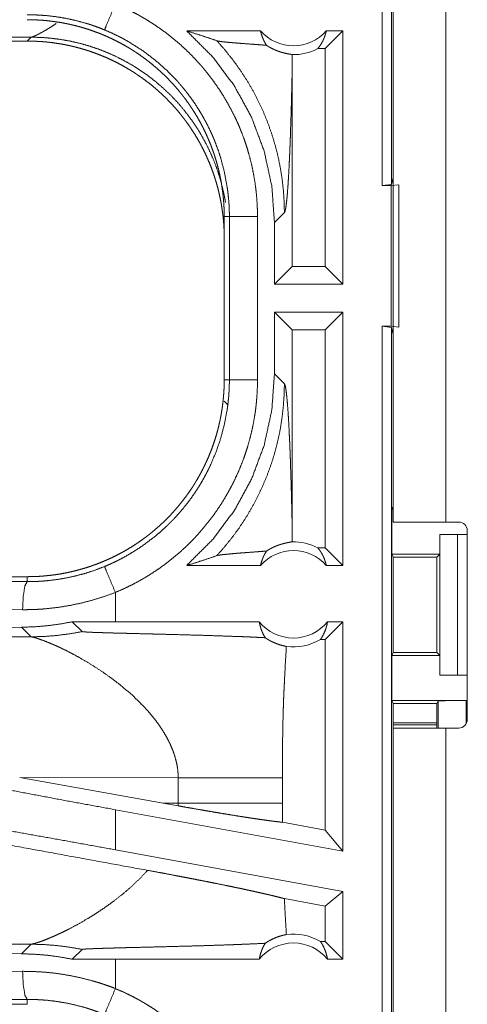
# Model space of a CAD drawing. Units: inches. Extents: x 111 to 168, y 46 to 169.
# Drawn here: x 148 to 149, y 86 to 88 of the extents above; entities that cross this region are included whole.
import ezdxf

# ---------------------------------------------------------------- set-up
doc = ezdxf.new("R2010")
doc.units = ezdxf.units.IN
doc.header["$MEASUREMENT"] = 0
doc.layers.add('cgm', color=7, linetype='Continuous', true_color=0xffffff)

msp = doc.modelspace()

# ---------------------------------------------------------------- linework, layer by layer
at = {"layer": 'cgm', "color": 7, "linetype": 'Continuous', "lineweight": 18}
for p, q in [((148.6962, 87.5505), (148.6962, 89.0505)), ((148.7129, 89.0484), (148.7129, 87.5526)), ((148.716, 86.9525), (148.716, 88.3365)), ((148.8095, 88.3365), (148.8095, 86.9525)), ((148.4805, 87.8255), (148.3494, 87.8255)), ((148.6268, 87.8255), (148.5954, 87.794)), ((148.6268, 87.8255), (148.5972, 87.8255)), ((148.6268, 87.8255), (148.6268, 87.3755)), ((142.2908, 87.8075), (148.0662, 87.8075)), ((148.0731, 87.8144), (147.5962, 87.8129)), ((148.0662, 87.8075), (148.0731, 87.8144)), ((148.5954, 87.794), (148.5822, 87.794)), ((148.5954, 87.4069), (148.5954, 87.794)), ((148.5367, 87.4069), (148.5367, 87.7566)), ((148.7129, 87.5526), (148.6962, 87.5505)), ((148.7129, 87.5526), (148.716, 87.5651)), ((148.6962, 87.5505), (148.7126, 87.5505)), ((148.7126, 87.5505), (148.726, 87.5522)), ((148.7126, 87.3005), (148.7126, 87.5505)), ((148.726, 87.5522), (148.726, 87.2987)), ((148.5052, 87.485), (148.5229, 87.5026)), ((148.416, 87.4957), (148.4251, 87.4957)), ((148.416, 87.4957), (148.416, 87.2052)), ((148.4251, 87.2052), (148.4251, 87.4957)), ((148.4751, 87.4957), (148.4751, 87.2052)), ((148.5052, 87.485), (148.5052, 87.3755)), ((148.5052, 87.3755), (148.5367, 87.4069)), ((148.5954, 87.4069), (148.5367, 87.4069)), ((148.6268, 87.3755), (148.5954, 87.4069)), ((148.6268, 87.3755), (148.5052, 87.3755)), ((148.5052, 87.3255), (148.5052, 87.216)), ((148.5052, 87.3255), (148.5367, 87.294)), ((148.6268, 87.3255), (148.5052, 87.3255)), ((148.6268, 87.3255), (148.5954, 87.294)), ((148.6268, 87.3255), (148.6268, 86.8755)), ((148.5367, 86.9444), (148.5367, 87.294)), ((148.5954, 87.294), (148.5367, 87.294)), ((148.5954, 86.9069), (148.5954, 87.294)), ((148.6962, 87.3005), (148.7126, 87.3005)), ((148.6962, 85.8005), (148.6962, 87.3005)), ((148.6962, 87.3005), (148.7129, 87.2984)), ((148.726, 87.2987), (148.7126, 87.3005)), ((148.7129, 87.2984), (148.7129, 85.8026)), ((148.716, 87.2858), (148.7129, 87.2984)), ((148.416, 87.2052), (148.4251, 87.2052)), ((148.5229, 87.1983), (148.5052, 87.216)), ((148.416, 87.1673), (148.4229, 87.1603)), ((148.7134, 86.9755), (148.716, 86.9807)), ((148.7134, 86.9755), (148.7134, 86.8955)), ((148.7134, 86.9755), (148.716, 86.9755)), ((148.8095, 86.9525), (148.8326, 86.9525)), ((148.7986, 86.9305), (148.7986, 86.8955)), ((148.7989, 86.9305), (148.7986, 86.9305)), ((148.7989, 86.6805), (148.7989, 86.9305)), ((148.7989, 86.9305), (148.83, 86.9305)), ((148.83, 86.9305), (148.83, 86.6805)), ((148.83, 86.9305), (148.8476, 86.9305)), ((148.8476, 86.6015), (148.8476, 86.9375)), ((148.5954, 86.9069), (148.5822, 86.9069)), ((148.6268, 86.8755), (148.5954, 86.9069)), ((148.7159, 86.8904), (148.7134, 86.8955)), ((148.7134, 86.8955), (148.7986, 86.8955)), ((148.7159, 86.7205), (148.7159, 86.8904)), ((148.7159, 86.8904), (148.7935, 86.8904)), ((148.7986, 86.8955), (148.7935, 86.8904)), ((148.7935, 86.8904), (148.7935, 86.7205)), ((148.4805, 86.8755), (148.3494, 86.8755)), ((148.6268, 86.8755), (148.5972, 86.8755)), ((148.0662, 86.8555), (142.5347, 86.8555)), ((148.0662, 86.8555), (148.0662, 86.8468)), ((147.9768, 86.8475), (148.0662, 86.8468)), ((148.2227, 86.7755), (148.2227, 86.8274)), ((148.058, 86.7968), (147.9638, 86.7975)), ((148.056, 86.7657), (147.9638, 86.765)), ((148.056, 86.7657), (148.0731, 86.7486)), ((148.2227, 86.7755), (148.1463, 86.7754)), ((148.1463, 86.7754), (148.1638, 86.7579)), ((148.4782, 86.7755), (148.2227, 86.7755)), ((148.6268, 86.7755), (148.5954, 86.744)), ((148.6268, 86.7755), (148.5995, 86.7755)), ((148.6268, 86.7755), (148.6268, 86.3674)), ((148.0731, 86.7486), (147.5962, 86.7501)), ((148.5954, 86.744), (148.587, 86.744)), ((148.5954, 86.405), (148.5954, 86.744)), ((148.7159, 86.7205), (148.7134, 86.7155)), ((148.7134, 86.7155), (148.7134, 86.6355)), ((148.7134, 86.7155), (148.7986, 86.7155)), ((148.7159, 86.7205), (148.7935, 86.7205)), ((148.7935, 86.7205), (148.7986, 86.7155)), ((148.7986, 86.7155), (148.7986, 86.6805)), ((148.7986, 86.6805), (148.7989, 86.6805)), ((148.83, 86.6805), (148.7989, 86.6805)), ((148.83, 86.6805), (148.8476, 86.6805)), ((148.7134, 86.6355), (148.716, 86.6302)), ((148.7134, 86.6355), (148.8457, 86.6355)), ((148.716, 86.5865), (148.716, 86.6302)), ((148.716, 86.6302), (148.7935, 86.6302)), ((148.7957, 86.6346), (148.7935, 86.6302)), ((148.7935, 86.6302), (148.7935, 86.5865)), ((148.7957, 86.5865), (148.7957, 86.6346)), ((148.8457, 86.6355), (148.8457, 86.5941)), ((148.7935, 86.5957), (148.716, 86.5957)), ((148.7935, 86.5922), (148.716, 86.5922)), ((148.716, 85.2025), (148.716, 86.5865)), ((148.8095, 86.5865), (148.8095, 85.2025)), ((148.8095, 86.5865), (148.8326, 86.5865)), ((148.0529, 86.4988), (148.3077, 86.4529)), ((148.0529, 86.4988), (148.3344, 86.4979)), ((148.3344, 86.4979), (148.3344, 86.453)), ((148.5193, 86.453), (148.5193, 86.4979)), ((148.3344, 86.453), (148.3077, 86.4529)), ((148.3343, 86.4482), (148.3077, 86.4529)), ((148.6268, 86.3674), (148.2227, 86.4413)), ((148.2227, 86.3701), (148.2227, 86.4413)), ((148.5954, 86.405), (148.5194, 86.419)), ((148.6268, 86.3674), (148.5954, 86.405)), ((148.6268, 86.2962), (148.2227, 86.3701)), ((148.6268, 86.2962), (148.5954, 86.27)), ((148.6268, 86.2962), (148.6268, 86.1755)), ((148.5954, 86.27), (148.5228, 86.2833)), ((148.5954, 86.2069), (148.5954, 86.27)), ((148.5954, 86.2069), (148.587, 86.2069)), ((148.6268, 86.1755), (148.5954, 86.2069)), ((147.5962, 86.2009), (148.0731, 86.2023)), ((148.0731, 86.2023), (148.056, 86.1852)), ((148.1463, 86.1756), (148.1638, 86.193)), ((147.9638, 86.1859), (148.056, 86.1852)), ((148.2227, 86.1755), (148.1463, 86.1756)), ((148.2227, 86.1235), (148.2227, 86.1755)), ((148.4782, 86.1755), (148.2227, 86.1755)), ((148.6268, 86.1755), (148.5995, 86.1755)), ((147.9638, 86.1534), (148.058, 86.1541)), ((148.0662, 86.1042), (147.9768, 86.1035)), ((148.0662, 86.0955), (148.0662, 86.1042)), ((148.0662, 86.0955), (142.2908, 86.0955))]:
    msp.add_line(p, q, dxfattribs=at)
for centre, radius, start, end in [((148.5389, 87.8768), 0.0777, 221.3424, 318.6576), ((148.5389, 87.8768), 0.0934, 268.4952, 297.645), ((148.8326, 86.9375), 0.015, 0, 90), ((148.5389, 86.8241), 0.0934, 62.355, 91.5048), ((148.5389, 86.8241), 0.0777, 41.3424, 138.6576), ((148.5389, 86.8241), 0.0777, 218.744, 321.256), ((148.5389, 86.8241), 0.0934, 262.3426, 301.0232), ((148.8326, 86.6015), 0.015, 270, 0), ((148.5389, 86.1268), 0.0934, 58.9768, 97.6574), ((148.5389, 86.1268), 0.0777, 38.744, 141.256)]:
    msp.add_arc(centre, radius, start, end, dxfattribs=at)
for points, knots in [([(148.2227, 87.8735), (148.2063, 87.834), (148.2035, 87.8273)], [0, 0, 0.854666, 1, 1]), ([(148.2227, 87.8735), (148.2366, 87.8674), (148.2503, 87.8608), (148.257, 87.8574), (148.2637, 87.8538), (148.267, 87.8519), (148.2703, 87.85), (148.2736, 87.8481), (148.2768, 87.8462), (148.2896, 87.8382), (148.3021, 87.8297), (148.3142, 87.8209), (148.3259, 87.8116), (148.3373, 87.8018), (148.3484, 87.7917), (148.3591, 87.7811), (148.3694, 87.77), (148.372, 87.7672), (148.3745, 87.7644), (148.377, 87.7615), (148.3794, 87.7586), (148.3842, 87.7528), (148.3889, 87.7469), (148.3979, 87.7348), (148.4065, 87.7225), (148.4146, 87.7099), (148.4222, 87.6969), (148.4293, 87.6837), (148.436, 87.6703), (148.4392, 87.6634), (148.4422, 87.6565), (148.4437, 87.653), (148.4451, 87.6495), (148.4465, 87.6459), (148.4479, 87.6424), (148.4531, 87.6282), (148.4577, 87.6139), (148.4617, 87.5995), (148.4653, 87.585), (148.4682, 87.5704), (148.4707, 87.5556), (148.4726, 87.5408), (148.474, 87.5259), (148.4748, 87.5108), (148.4751, 87.4957)], [0, 0, 0.031518, 0.063008, 0.078759, 0.094539, 0.102428, 0.110296, 0.118174, 0.126033, 0.157356, 0.188578, 0.219718, 0.250818, 0.281942, 0.313102, 0.344378, 0.375774, 0.383659, 0.391531, 0.399415, 0.407277, 0.422974, 0.438634, 0.469872, 0.501024, 0.532126, 0.56324, 0.594405, 0.625638, 0.64131, 0.65702, 0.664891, 0.672771, 0.680653, 0.68852, 0.719877, 0.75107, 0.782154, 0.813154, 0.844136, 0.875123, 0.906166, 0.937284, 0.968549, 1, 1]), ([(148.2035, 87.8273), (148.1953, 87.8306), (148.1869, 87.8337), (148.1827, 87.8352), (148.1785, 87.8366), (148.1742, 87.838), (148.17, 87.8393), (148.1529, 87.8439), (148.1357, 87.8477), (148.1185, 87.8506), (148.1011, 87.8527), (148.0924, 87.8533), (148.0837, 87.8538), (148.0793, 87.854), (148.075, 87.8541), (148.0728, 87.8541), (148.0706, 87.8542), (148.0695, 87.8542), (148.0679, 87.8542), (148.0673, 87.8542), (148.067, 87.8542), (148.0666, 87.8542), (148.0665, 87.8542), (148.0662, 87.8542)], [0, 0, 0.063308, 0.126603, 0.158308, 0.189909, 0.221555, 0.253166, 0.378896, 0.503648, 0.627857, 0.751836, 0.813785, 0.875726, 0.906806, 0.937784, 0.953316, 0.968847, 0.976612, 0.988352, 0.992235, 0.994176, 0.997042, 0.998059, 1, 1]), ([(148.0662, 87.8455), (148.0749, 87.8454), (148.0835, 87.845), (148.0921, 87.8445), (148.1007, 87.8438), (148.1092, 87.8428), (148.1178, 87.8416), (148.1263, 87.8403), (148.1348, 87.8387), (148.139, 87.8378), (148.1432, 87.8369), (148.1474, 87.8359), (148.1516, 87.8349), (148.16, 87.8327), (148.1682, 87.8303), (148.1764, 87.8277), (148.1844, 87.8249), (148.1925, 87.8219), (148.2004, 87.8187), (148.2082, 87.8154), (148.216, 87.8118), (148.2237, 87.808), (148.2313, 87.8041), (148.2388, 87.8), (148.2463, 87.7956), (148.2481, 87.7945), (148.25, 87.7934), (148.2518, 87.7922), (148.2536, 87.7911), (148.2573, 87.7887), (148.2608, 87.7863), (148.2679, 87.7815), (148.2749, 87.7764), (148.2817, 87.7713), (148.2884, 87.7659), (148.2949, 87.7604), (148.3013, 87.7547), (148.3076, 87.7489), (148.3137, 87.743), (148.3196, 87.7368), (148.3255, 87.7305), (148.3312, 87.7241), (148.3367, 87.7175), (148.3394, 87.7141), (148.3421, 87.7107), (148.3448, 87.7073), (148.3473, 87.7039), (148.3524, 87.6969), (148.3572, 87.6898), (148.3619, 87.6826), (148.3664, 87.6754), (148.3707, 87.668), (148.3748, 87.6605), (148.3787, 87.6529), (148.3825, 87.6452), (148.386, 87.6374), (148.3894, 87.6295), (148.3926, 87.6216), (148.3956, 87.6135), (148.3963, 87.6114), (148.3977, 87.6073), (148.3984, 87.6053), (148.3997, 87.6012), (148.401, 87.5971), (148.4034, 87.5888), (148.4056, 87.5805), (148.4075, 87.5722), (148.4093, 87.5638), (148.4109, 87.5554), (148.4122, 87.547), (148.4134, 87.5385), (148.4143, 87.53), (148.4151, 87.5215), (148.4156, 87.5129), (148.4159, 87.5043), (148.416, 87.4957)], [0, 0, 0.015736, 0.031458, 0.047152, 0.062804, 0.078469, 0.094158, 0.109833, 0.12555, 0.133413, 0.141297, 0.149157, 0.157011, 0.1727, 0.188325, 0.203917, 0.219483, 0.235034, 0.250559, 0.266111, 0.281672, 0.297236, 0.312832, 0.328471, 0.344162, 0.348096, 0.352036, 0.355974, 0.359919, 0.367781, 0.375622, 0.391292, 0.406914, 0.422495, 0.438054, 0.453602, 0.469139, 0.484683, 0.500242, 0.515802, 0.53143, 0.547077, 0.56277, 0.570647, 0.578517, 0.586376, 0.59422, 0.609872, 0.625483, 0.641065, 0.656606, 0.672153, 0.68769, 0.703239, 0.718797, 0.734385, 0.750002, 0.765677, 0.781381, 0.78532, 0.7932, 0.79713, 0.804977, 0.812817, 0.828454, 0.844048, 0.859625, 0.875176, 0.890719, 0.90626, 0.921807, 0.937375, 0.952967, 0.968589, 0.984264, 1, 1]), ([(148.0731, 87.8144), (148.0732, 87.8144), (148.0734, 87.8144), (148.0735, 87.8145), (148.0736, 87.8145), (148.0737, 87.8145), (148.0738, 87.8146), (148.074, 87.8146), (148.0742, 87.8147), (148.0745, 87.8147), (148.0746, 87.8148), (148.0749, 87.8149), (148.0752, 87.815), (148.0753, 87.815), (148.0755, 87.8151), (148.0756, 87.8151), (148.076, 87.8152), (148.0761, 87.8153), (148.0763, 87.8153), (148.0764, 87.8154), (148.0766, 87.8155), (148.0768, 87.8155), (148.077, 87.8156), (148.0771, 87.8157), (148.0773, 87.8157), (148.0777, 87.8159), (148.078, 87.816), (148.0782, 87.8161), (148.0786, 87.8163), (148.0788, 87.8163), (148.0792, 87.8165), (148.0794, 87.8166), (148.0796, 87.8167), (148.08, 87.8169), (148.0804, 87.817), (148.0806, 87.8171), (148.0808, 87.8172), (148.0811, 87.8173), (148.0823, 87.8179), (148.0837, 87.8186), (148.0851, 87.8192), (148.0866, 87.82), (148.0882, 87.8208), (148.0898, 87.8217), (148.0916, 87.8226), (148.0933, 87.8236), (148.0969, 87.8256), (148.1007, 87.8278), (148.1048, 87.8303), (148.1091, 87.833), (148.1177, 87.8386)], [0, 0, 0.002109, 0.004467, 0.006856, 0.009214, 0.011603, 0.014239, 0.016628, 0.021969, 0.027309, 0.030225, 0.03613, 0.042034, 0.045028, 0.048263, 0.051257, 0.057727, 0.061245, 0.064523, 0.068041, 0.071604, 0.074881, 0.078684, 0.082294, 0.085856, 0.09355, 0.101244, 0.10514, 0.113403, 0.117535, 0.125897, 0.130079, 0.134495, 0.143429, 0.152362, 0.157114, 0.161634, 0.166386, 0.193966, 0.223138, 0.254423, 0.287078, 0.322136, 0.358515, 0.397196, 0.437203, 0.518002, 0.603405, 0.698762, 0.798609, 1, 1]), ([(148.4251, 87.4957), (148.4251, 87.5023), (148.4249, 87.509), (148.4248, 87.5123), (148.4246, 87.5157), (148.4244, 87.519), (148.4242, 87.5223), (148.4229, 87.5355), (148.4212, 87.5485), (148.4164, 87.5744), (148.4097, 87.5998), (148.4057, 87.6124), (148.4011, 87.6248), (148.3999, 87.6279), (148.3987, 87.631), (148.3974, 87.6341), (148.3961, 87.6372), (148.3934, 87.6432), (148.3907, 87.6492), (148.3848, 87.6611), (148.3785, 87.6726), (148.3719, 87.6839), (148.3648, 87.695), (148.3573, 87.7058), (148.3493, 87.7164), (148.3452, 87.7215), (148.341, 87.7266), (148.3389, 87.7292), (148.3367, 87.7317), (148.3345, 87.7342), (148.3323, 87.7367), (148.3138, 87.7556), (148.2941, 87.773), (148.2732, 87.789), (148.251, 87.8034), (148.2482, 87.8051), (148.2453, 87.8068), (148.2424, 87.8084), (148.2395, 87.81), (148.2337, 87.8132), (148.2277, 87.8162), (148.2158, 87.822), (148.2035, 87.8273)], [0, 0, 0.015751, 0.031506, 0.039381, 0.047258, 0.055124, 0.062965, 0.094275, 0.125467, 0.187621, 0.249812, 0.281041, 0.312382, 0.32025, 0.328112, 0.335994, 0.343846, 0.359522, 0.375173, 0.406377, 0.437488, 0.468561, 0.499639, 0.530747, 0.561945, 0.577581, 0.593264, 0.601118, 0.608977, 0.616873, 0.624735, 0.687304, 0.749506, 0.811649, 0.874123, 0.881965, 0.889836, 0.897704, 0.905568, 0.921308, 0.937063, 0.968497, 1, 1]), ([(148.3494, 87.8255), (148.3949, 87.7801), (148.4335, 87.7287), (148.4644, 87.6722), (148.4869, 87.612), (148.5006, 87.5491), (148.5052, 87.485)], [0, 0, 0.166622, 0.333261, 0.499925, 0.666579, 0.833276, 1, 1]), ([(148.3494, 87.8255), (148.3674, 87.8199), (148.3852, 87.8141), (148.4028, 87.8081)], [0, 0, 0.335406, 0.668948, 1, 1]), ([(148.4805, 87.8255), (148.4819, 87.82), (148.4837, 87.8146), (148.4858, 87.8095), (148.4883, 87.8045), (148.4912, 87.7999)], [0, 0, 0.203191, 0.404801, 0.605027, 0.80353, 1, 1]), ([(148.5822, 87.794), (148.5852, 87.7979), (148.5879, 87.802), (148.5904, 87.8064), (148.5926, 87.8109), (148.5944, 87.8156), (148.596, 87.8205), (148.5972, 87.8255)], [0, 0, 0.139115, 0.279577, 0.421378, 0.564501, 0.708781, 0.853953, 1, 1]), ([(148.416, 87.4577), (148.4159, 87.4663), (148.4156, 87.4749), (148.4151, 87.4835), (148.4143, 87.492), (148.4134, 87.5005), (148.4122, 87.509), (148.4109, 87.5174), (148.4093, 87.5258), (148.4075, 87.5342), (148.4056, 87.5425), (148.4034, 87.5508), (148.401, 87.5591), (148.3997, 87.5632), (148.3984, 87.5673), (148.3977, 87.5693), (148.3963, 87.5734), (148.3956, 87.5755), (148.3926, 87.5836), (148.3894, 87.5915), (148.386, 87.5994), (148.3825, 87.6072), (148.3787, 87.6149), (148.3748, 87.6225), (148.3707, 87.63), (148.3664, 87.6374), (148.3619, 87.6446), (148.3572, 87.6518), (148.3524, 87.6589), (148.3473, 87.6659), (148.3448, 87.6693), (148.3421, 87.6727), (148.3394, 87.6761), (148.3367, 87.6795), (148.3312, 87.6861), (148.3255, 87.6925), (148.3196, 87.6988), (148.3137, 87.705), (148.3076, 87.7109), (148.3013, 87.7167), (148.2949, 87.7224), (148.2884, 87.7279), (148.2817, 87.7333), (148.2749, 87.7384), (148.2679, 87.7435), (148.2608, 87.7483), (148.2573, 87.7507), (148.2536, 87.7531), (148.2518, 87.7542), (148.25, 87.7554), (148.2481, 87.7565), (148.2463, 87.7576), (148.2388, 87.7619), (148.2313, 87.7661), (148.2237, 87.77), (148.216, 87.7738), (148.2082, 87.7774), (148.2004, 87.7807), (148.1925, 87.7839), (148.1844, 87.7869), (148.1764, 87.7897), (148.1682, 87.7923), (148.16, 87.7947), (148.1516, 87.7969), (148.1474, 87.7979), (148.1432, 87.7989), (148.139, 87.7998), (148.1348, 87.8007), (148.1263, 87.8023), (148.1178, 87.8036), (148.1092, 87.8048), (148.1007, 87.8058), (148.0921, 87.8065), (148.0835, 87.807), (148.0749, 87.8074), (148.0662, 87.8075)], [0, 0, 0.015736, 0.031411, 0.047033, 0.062625, 0.078193, 0.09374, 0.109281, 0.124824, 0.140375, 0.155952, 0.171546, 0.187183, 0.195023, 0.202881, 0.2068, 0.21468, 0.218619, 0.234334, 0.249998, 0.265615, 0.281203, 0.296761, 0.312309, 0.327847, 0.343393, 0.358935, 0.374516, 0.390137, 0.40578, 0.413624, 0.421483, 0.429353, 0.43723, 0.452923, 0.46857, 0.484198, 0.499758, 0.515317, 0.53086, 0.546397, 0.561946, 0.577505, 0.593086, 0.608714, 0.624378, 0.632219, 0.64008, 0.644032, 0.647964, 0.651904, 0.655838, 0.671529, 0.687168, 0.702764, 0.718328, 0.733889, 0.749441, 0.764966, 0.780517, 0.796086, 0.811675, 0.8273, 0.842989, 0.850846, 0.858704, 0.866587, 0.87445, 0.890167, 0.905842, 0.921532, 0.937196, 0.952848, 0.968542, 0.984264, 1, 1]), ([(148.4184, 87.5204), (148.4161, 87.5328), (148.4123, 87.5495), (148.4078, 87.5661), (148.4024, 87.5824), (148.3962, 87.5984), (148.3892, 87.614), (148.3815, 87.6294), (148.373, 87.6443), (148.3638, 87.6588), (148.3539, 87.6728), (148.3434, 87.6864), (148.3322, 87.6994), (148.3203, 87.7118), (148.3079, 87.7236), (148.2949, 87.7348), (148.2814, 87.7454), (148.2673, 87.7553), (148.2528, 87.7645), (148.2379, 87.7729), (148.2226, 87.7807), (148.2069, 87.7876), (148.1909, 87.7938), (148.1746, 87.7992), (148.1581, 87.8038), (148.1413, 87.8076), (148.1244, 87.8105), (148.1074, 87.8127), (148.0903, 87.8139), (148.0731, 87.8144)], [0, 0, 0.025586, 0.060393, 0.095175, 0.129988, 0.164776, 0.199586, 0.234384, 0.269194, 0.304005, 0.338803, 0.373603, 0.408421, 0.443232, 0.478023, 0.512824, 0.547653, 0.582448, 0.617241, 0.652056, 0.686859, 0.72167, 0.756458, 0.791253, 0.826056, 0.860863, 0.895651, 0.930425, 0.965216, 1, 1]), ([(148.4028, 87.8081), (148.4175, 87.7914), (148.4313, 87.7741), (148.4442, 87.7562), (148.4562, 87.7378), (148.4671, 87.7189), (148.4771, 87.6997), (148.4861, 87.6802), (148.4941, 87.6604), (148.501, 87.6405), (148.507, 87.6205), (148.512, 87.6005), (148.516, 87.5805), (148.519, 87.5607), (148.5212, 87.5411), (148.5224, 87.5217), (148.5229, 87.5026)], [0, 0, 0.066035, 0.13193, 0.197613, 0.262978, 0.327975, 0.392522, 0.456557, 0.520019, 0.582829, 0.644911, 0.706255, 0.766782, 0.826458, 0.885261, 0.943101, 1, 1]), ([(148.4912, 87.7999), (148.485, 87.8004), (148.4786, 87.8009), (148.4655, 87.8019), (148.4522, 87.8029), (148.4456, 87.8034), (148.4392, 87.8039), (148.433, 87.8044), (148.427, 87.8049), (148.4215, 87.8054), (148.4164, 87.8059), (148.4118, 87.8064), (148.408, 87.807), (148.4049, 87.8075), (148.4028, 87.8081)], [0, 0, 0.070047, 0.142134, 0.290404, 0.440428, 0.514563, 0.587235, 0.657574, 0.724698, 0.787737, 0.845521, 0.896905, 0.940723, 0.975578, 1, 1]), ([(148.4912, 87.7999), (148.4936, 87.7983), (148.4959, 87.7969), (148.4982, 87.7956), (148.5004, 87.7945), (148.5025, 87.7934), (148.5046, 87.7925), (148.5056, 87.792), (148.5066, 87.7916), (148.5075, 87.7912), (148.5085, 87.7908), (148.5122, 87.7894), (148.5156, 87.7882), (148.5188, 87.7873), (148.5217, 87.7865), (148.5244, 87.7858), (148.5269, 87.7853), (148.5291, 87.7848), (148.5311, 87.7844), (148.5328, 87.7841), (148.5343, 87.7839), (148.5355, 87.7836), (148.5364, 87.7834)], [0, 0, 0.059192, 0.115232, 0.168765, 0.219729, 0.268581, 0.315408, 0.338053, 0.360538, 0.382371, 0.403605, 0.484856, 0.559375, 0.62777, 0.690598, 0.747785, 0.80001, 0.846831, 0.888362, 0.924371, 0.955219, 0.980405, 1, 1]), ([(148.5364, 87.7834), (148.5366, 87.77), (148.5367, 87.7566)], [0, 0, 0.499781, 1, 1]), ([(148.5229, 87.5026), (148.524, 87.505), (148.5251, 87.5097), (148.5261, 87.5168), (148.5272, 87.5261), (148.5282, 87.5375), (148.5292, 87.5507), (148.5302, 87.5658), (148.5311, 87.5824), (148.5315, 87.5913), (148.532, 87.6006), (148.5324, 87.6102), (148.5328, 87.6201), (148.5332, 87.6303), (148.5336, 87.6407), (148.5339, 87.6515), (148.5346, 87.6736), (148.535, 87.685), (148.5353, 87.6966), (148.5356, 87.7083), (148.5361, 87.7322), (148.5367, 87.7566)], [0, 0, 0.010244, 0.029491, 0.057648, 0.094332, 0.139042, 0.191283, 0.250471, 0.31603, 0.35104, 0.387401, 0.425062, 0.463972, 0.504031, 0.545134, 0.587282, 0.674258, 0.718982, 0.764394, 0.810495, 0.90433, 1, 1]), ([(148.4751, 87.4957), (148.4506, 87.4957), (148.4251, 87.4957)], [0, 0, 0.490227, 1, 1]), ([(148.416, 87.2052), (148.4159, 87.1966), (148.4156, 87.188), (148.415, 87.1794), (148.4143, 87.1708), (148.4133, 87.1622), (148.4122, 87.1537), (148.4108, 87.1452), (148.4092, 87.1367), (148.4084, 87.1325), (148.4074, 87.1283), (148.4064, 87.124), (148.4054, 87.1198), (148.4032, 87.1115), (148.4008, 87.1033), (148.3982, 87.0951), (148.3954, 87.087), (148.3925, 87.079), (148.3893, 87.0711), (148.3859, 87.0633), (148.3823, 87.0555), (148.3786, 87.0478), (148.3746, 87.0402), (148.3705, 87.0327), (148.3661, 87.0252), (148.365, 87.0234), (148.3639, 87.0215), (148.3628, 87.0197), (148.3616, 87.0179), (148.3593, 87.0142), (148.3569, 87.0106), (148.352, 87.0035), (148.347, 86.9966), (148.3418, 86.9898), (148.3364, 86.9831), (148.3309, 86.9766), (148.3253, 86.9702), (148.3195, 86.9639), (148.3135, 86.9578), (148.3074, 86.9518), (148.3011, 86.946), (148.2946, 86.9403), (148.288, 86.9347), (148.2847, 86.932), (148.2813, 86.9293), (148.2778, 86.9267), (148.2744, 86.9241), (148.2674, 86.9191), (148.2604, 86.9142), (148.2532, 86.9096), (148.2459, 86.9051), (148.2385, 86.9008), (148.231, 86.8967), (148.2234, 86.8928), (148.2158, 86.889), (148.208, 86.8855), (148.2001, 86.8821), (148.1921, 86.8789), (148.184, 86.8759), (148.182, 86.8752), (148.1799, 86.8744), (148.1779, 86.8737), (148.1758, 86.8731), (148.1717, 86.8717), (148.1676, 86.8705), (148.1593, 86.8681), (148.1511, 86.8659), (148.1427, 86.8639), (148.1344, 86.8622), (148.126, 86.8606), (148.1175, 86.8592), (148.1091, 86.8581), (148.1006, 86.8572), (148.092, 86.8564), (148.0835, 86.8559), (148.0749, 86.8556), (148.0662, 86.8555)], [0, 0, 0.015736, 0.031447, 0.047129, 0.062804, 0.07847, 0.094146, 0.109835, 0.125538, 0.133401, 0.14129, 0.149159, 0.157016, 0.172691, 0.188312, 0.203908, 0.219474, 0.235025, 0.250561, 0.266102, 0.281648, 0.297227, 0.312829, 0.328474, 0.344159, 0.348093, 0.352029, 0.355968, 0.359896, 0.367775, 0.375619, 0.391286, 0.406891, 0.42248, 0.438048, 0.45358, 0.469125, 0.484677, 0.50022, 0.515805, 0.531417, 0.547072, 0.562772, 0.570641, 0.57852, 0.586379, 0.594225, 0.609865, 0.625463, 0.641055, 0.656609, 0.672155, 0.687683, 0.703237, 0.718795, 0.734383, 0.750005, 0.765671, 0.781372, 0.785318, 0.789256, 0.793187, 0.797133, 0.804975, 0.812816, 0.828453, 0.844039, 0.859624, 0.875173, 0.89072, 0.90625, 0.921793, 0.937363, 0.952966, 0.968589, 0.984264, 1, 1]), ([(148.2035, 86.8736), (148.2097, 86.8762), (148.2158, 86.8789), (148.2188, 86.8803), (148.2218, 86.8818), (148.2248, 86.8832), (148.2278, 86.8847), (148.2395, 86.8909), (148.2509, 86.8975), (148.2729, 86.9118), (148.2939, 86.9277), (148.3039, 86.9363), (148.3137, 86.9452), (148.3161, 86.9475), (148.3185, 86.9499), (148.3208, 86.9522), (148.3232, 86.9546), (148.3277, 86.9594), (148.3322, 86.9642), (148.3409, 86.9742), (148.3492, 86.9844), (148.3571, 86.9949), (148.3646, 87.0057), (148.3717, 87.0167), (148.3784, 87.0281), (148.3816, 87.0339), (148.3847, 87.0397), (148.3863, 87.0427), (148.3877, 87.0457), (148.3892, 87.0487), (148.3906, 87.0517), (148.4011, 87.076), (148.4096, 87.1008), (148.4163, 87.1263), (148.4212, 87.1522), (148.4217, 87.1555), (148.4221, 87.1588), (148.4225, 87.1621), (148.4229, 87.1654), (148.4236, 87.172), (148.4242, 87.1787), (148.4246, 87.1853), (148.4249, 87.1919), (148.425, 87.1953), (148.4251, 87.1986), (148.4251, 87.2019), (148.4251, 87.2036), (148.4251, 87.2052)], [0, 0, 0.015756, 0.03151, 0.039384, 0.047255, 0.055133, 0.062975, 0.094269, 0.125457, 0.187642, 0.249815, 0.281039, 0.312378, 0.320262, 0.328111, 0.335982, 0.343864, 0.359545, 0.375169, 0.406386, 0.437495, 0.46857, 0.499658, 0.530766, 0.561965, 0.577595, 0.593271, 0.601134, 0.608997, 0.616874, 0.624739, 0.687309, 0.749513, 0.81166, 0.874124, 0.881982, 0.889843, 0.89771, 0.905582, 0.921322, 0.937066, 0.952787, 0.968524, 0.976395, 0.984264, 0.992133, 0.996074, 1, 1]), ([(148.4751, 87.2052), (148.4748, 87.1901), (148.474, 87.1749), (148.4733, 87.1674), (148.4726, 87.1598), (148.4721, 87.156), (148.4717, 87.1523), (148.4712, 87.1485), (148.4706, 87.1448), (148.4681, 87.1299), (148.4651, 87.1151), (148.4615, 87.1006), (148.4574, 87.0861), (148.4528, 87.0719), (148.4476, 87.0578), (148.4419, 87.0438), (148.4357, 87.0301), (148.4341, 87.0266), (148.4324, 87.0232), (148.4307, 87.0198), (148.4289, 87.0165), (148.4254, 87.0098), (148.4217, 87.0032), (148.4141, 86.9902), (148.4059, 86.9776), (148.3974, 86.9653), (148.3883, 86.9534), (148.3789, 86.9417), (148.369, 86.9304), (148.3639, 86.9248), (148.3586, 86.9194), (148.356, 86.9167), (148.3533, 86.914), (148.3506, 86.9113), (148.3478, 86.9087), (148.3367, 86.8985), (148.3252, 86.8888), (148.3135, 86.8795), (148.3014, 86.8707), (148.289, 86.8624), (148.2764, 86.8545), (148.2634, 86.847), (148.2501, 86.84), (148.2365, 86.8335), (148.2227, 86.8274)], [0, 0, 0.031519, 0.063014, 0.078773, 0.094529, 0.102421, 0.110305, 0.118174, 0.126026, 0.157365, 0.18858, 0.219717, 0.250837, 0.281956, 0.313113, 0.344376, 0.375778, 0.38366, 0.391541, 0.399421, 0.40729, 0.422984, 0.438639, 0.46988, 0.501027, 0.532138, 0.563257, 0.594404, 0.625662, 0.641317, 0.657039, 0.664903, 0.672786, 0.680651, 0.688537, 0.7199, 0.751077, 0.782156, 0.813173, 0.844139, 0.875127, 0.90617, 0.937294, 0.968567, 1, 1]), ([(148.5052, 87.216), (148.5006, 87.1518), (148.4869, 87.0889), (148.4644, 87.0287), (148.4335, 86.9723), (148.3949, 86.9209), (148.3494, 86.8755)], [0, 0, 0.166722, 0.333417, 0.500084, 0.666745, 0.833368, 1, 1]), ([(148.4751, 87.2052), (148.4506, 87.2052), (148.4251, 87.2052)], [0, 0, 0.490227, 1, 1]), ([(148.4028, 86.8929), (148.4167, 86.9086), (148.4299, 86.925), (148.4423, 86.9419), (148.4539, 86.9594), (148.4646, 86.9775), (148.4745, 86.996), (148.4835, 87.0149), (148.4917, 87.0343), (148.4989, 87.054), (148.5052, 87.074), (148.5106, 87.0943), (148.515, 87.1149), (148.5184, 87.1356), (148.5208, 87.1564), (148.5223, 87.1774), (148.5229, 87.1983)], [0, 0, 0.062515, 0.125027, 0.187524, 0.250055, 0.312543, 0.375059, 0.437563, 0.500086, 0.562577, 0.625074, 0.687569, 0.750065, 0.81256, 0.875029, 0.937517, 1, 1]), ([(148.5367, 86.9444), (148.5361, 86.9687), (148.5356, 86.9926), (148.5353, 87.0044), (148.535, 87.0159), (148.5346, 87.0273), (148.5339, 87.0495), (148.5336, 87.0602), (148.5332, 87.0707), (148.5328, 87.0808), (148.5324, 87.0908), (148.532, 87.1003), (148.5315, 87.1096), (148.5311, 87.1185), (148.5302, 87.1352), (148.5292, 87.1502), (148.5282, 87.1635), (148.5272, 87.1748), (148.5261, 87.1841), (148.5251, 87.1912), (148.524, 87.196), (148.5229, 87.1983)], [0, 0, 0.095668, 0.189525, 0.2356, 0.281036, 0.325734, 0.412733, 0.454854, 0.495982, 0.536015, 0.574924, 0.612584, 0.648969, 0.683953, 0.74951, 0.808697, 0.860937, 0.905645, 0.942328, 0.970485, 0.989756, 1, 1]), ([(148.5364, 86.9175), (148.5366, 86.931), (148.5367, 86.9444)], [0, 0, 0.500024, 1, 1]), ([(148.8095, 86.9525), (148.7545, 86.9525), (148.7206, 86.9525), (148.716, 86.9525)], [0, 0, 0.587801, 0.951121, 1, 1]), ([(148.4912, 86.9011), (148.4936, 86.9026), (148.4959, 86.904), (148.4982, 86.9053), (148.5003, 86.9064), (148.5045, 86.9084), (148.5084, 86.9101), (148.5103, 86.9108), (148.5121, 86.9115), (148.513, 86.9118), (148.5138, 86.9121), (148.5147, 86.9124), (148.5155, 86.9127), (148.5187, 86.9136), (148.5217, 86.9144), (148.5244, 86.9151), (148.5269, 86.9157), (148.5291, 86.9161), (148.5311, 86.9165), (148.5328, 86.9168), (148.5343, 86.9171), (148.5355, 86.9173), (148.5364, 86.9175)], [0, 0, 0.058965, 0.114868, 0.168166, 0.218892, 0.313964, 0.401857, 0.443075, 0.48286, 0.502214, 0.521226, 0.539644, 0.557977, 0.626667, 0.689789, 0.747529, 0.799754, 0.846574, 0.888106, 0.924402, 0.95525, 0.980436, 1, 1]), ([(148.5822, 86.9069), (148.5852, 86.903), (148.5879, 86.8989), (148.5904, 86.8946), (148.5926, 86.89), (148.5944, 86.8853), (148.596, 86.8805), (148.5972, 86.8755)], [0, 0, 0.139239, 0.279524, 0.421463, 0.564396, 0.708824, 0.853797, 1, 1]), ([(148.3494, 86.8755), (148.3674, 86.881), (148.3852, 86.8868), (148.4028, 86.8929)], [0, 0, 0.335406, 0.668948, 1, 1]), ([(148.4912, 86.9011), (148.485, 86.9006), (148.4786, 86.9001), (148.4655, 86.8991), (148.4522, 86.8981), (148.4456, 86.8976), (148.4392, 86.8971), (148.433, 86.8966), (148.427, 86.896), (148.4215, 86.8955), (148.4164, 86.895), (148.4118, 86.8945), (148.408, 86.894), (148.4049, 86.8934), (148.4028, 86.8929)], [0, 0, 0.070041, 0.142134, 0.290403, 0.440427, 0.514561, 0.587234, 0.657566, 0.724696, 0.787729, 0.84552, 0.896896, 0.940723, 0.975578, 1, 1]), ([(148.4805, 86.8755), (148.4819, 86.881), (148.4837, 86.8863), (148.4858, 86.8915), (148.4883, 86.8964), (148.4912, 86.9011)], [0, 0, 0.203186, 0.405014, 0.605235, 0.803734, 1, 1]), ([(148.0662, 86.8468), (148.0665, 86.8468), (148.0666, 86.8468), (148.0668, 86.8468), (148.0673, 86.8468), (148.0679, 86.8468), (148.0695, 86.8468), (148.0706, 86.8468), (148.0728, 86.8468), (148.075, 86.8468), (148.0794, 86.8469), (148.0838, 86.8471), (148.0882, 86.8473), (148.0926, 86.8476), (148.097, 86.8479), (148.1014, 86.8483), (148.1188, 86.8504), (148.1361, 86.8533), (148.1532, 86.8571), (148.1702, 86.8617), (148.187, 86.8672), (148.2035, 86.8736)], [0, 0, 0.001941, 0.002959, 0.003884, 0.007766, 0.011649, 0.02339, 0.031155, 0.046686, 0.062311, 0.093474, 0.124742, 0.155935, 0.187239, 0.218574, 0.249847, 0.374776, 0.499292, 0.623798, 0.748591, 0.873815, 1, 1]), ([(148.2227, 86.8274), (148.2063, 86.8669), (148.2035, 86.8736)], [0, 0, 0.854666, 1, 1]), ([(148.0662, 86.8468), (148.0622, 86.8395), (148.0592, 86.8213), (148.058, 86.7968)], [0, 0, 0.161812, 0.521702, 1, 1]), ([(148.2227, 86.8274), (148.2027, 86.8202), (148.1826, 86.8139), (148.1622, 86.8086), (148.1417, 86.8043), (148.121, 86.8009), (148.1001, 86.7986), (148.0948, 86.7981), (148.0895, 86.7977), (148.0843, 86.7974), (148.079, 86.7972), (148.0685, 86.7969), (148.058, 86.7968)], [0, 0, 0.125962, 0.251176, 0.375901, 0.500429, 0.624962, 0.749939, 0.781265, 0.812565, 0.843917, 0.87517, 0.937637, 1, 1]), ([(148.1463, 86.7754), (148.1238, 86.7712), (148.1013, 86.7683), (148.0787, 86.7664), (148.056, 86.7657)], [0, 0, 0.251423, 0.501442, 0.750856, 1, 1]), ([(148.4782, 86.7755), (148.4795, 86.7694), (148.4811, 86.7634), (148.4833, 86.7577), (148.4858, 86.7522), (148.4888, 86.747)], [0, 0, 0.202811, 0.404571, 0.60494, 0.803424, 1, 1]), ([(148.587, 86.744), (148.59, 86.7487), (148.5926, 86.7537), (148.5949, 86.7589), (148.5968, 86.7642), (148.5984, 86.7698), (148.5995, 86.7755)], [0, 0, 0.163004, 0.327765, 0.494022, 0.661555, 0.830333, 1, 1]), ([(148.0731, 86.7486), (148.0959, 86.7492), (148.1187, 86.751), (148.1413, 86.7539), (148.1638, 86.7579)], [0, 0, 0.249977, 0.499896, 0.749981, 1, 1]), ([(148.0731, 86.7486), (148.0756, 86.7482), (148.0787, 86.7474), (148.0823, 86.7464), (148.0864, 86.7451), (148.096, 86.7416), (148.1073, 86.7371), (148.1199, 86.7316), (148.1336, 86.7251), (148.1482, 86.7176), (148.1634, 86.7091)], [0, 0, 0.025459, 0.057437, 0.095395, 0.139072, 0.242359, 0.364908, 0.504275, 0.657998, 0.823964, 1, 1]), ([(148.1638, 86.7579), (148.164, 86.7578), (148.1647, 86.7577), (148.1651, 86.7576), (148.1656, 86.7576), (148.1661, 86.7575), (148.1667, 86.7575), (148.1681, 86.7573), (148.1697, 86.7572), (148.1706, 86.7572), (148.1714, 86.7571), (148.1724, 86.7571), (148.1734, 86.757), (148.1754, 86.7569), (148.1776, 86.7568), (148.1798, 86.7567), (148.1821, 86.7566), (148.1845, 86.7565), (148.1895, 86.7563), (148.1972, 86.7561), (148.2026, 86.7559), (148.2135, 86.7556), (148.2191, 86.7554), (148.2304, 86.7551), (148.2477, 86.7547), (148.2593, 86.7544), (148.2826, 86.7538), (148.2942, 86.7535), (148.3174, 86.7529), (148.3516, 86.752), (148.3738, 86.7514), (148.3954, 86.7507), (148.4163, 86.75), (148.4363, 86.7493), (148.4388, 86.7492), (148.4436, 86.7491), (148.4507, 86.7488), (148.4553, 86.7486), (148.4728, 86.7478), (148.4888, 86.747)], [0, 0, 0.000967, 0.002887, 0.004181, 0.005673, 0.007366, 0.009256, 0.013553, 0.01845, 0.021097, 0.023864, 0.026791, 0.029798, 0.03609, 0.042663, 0.049555, 0.056687, 0.064058, 0.07932, 0.103193, 0.119613, 0.153294, 0.170475, 0.205315, 0.258374, 0.294014, 0.365653, 0.401452, 0.472691, 0.57781, 0.646132, 0.712614, 0.776899, 0.838587, 0.846079, 0.860901, 0.882696, 0.896879, 0.950856, 1, 1]), ([(148.4888, 86.747), (148.4915, 86.7452), (148.4942, 86.7435), (148.4955, 86.7428), (148.4968, 86.742), (148.4982, 86.7413), (148.4995, 86.7406), (148.5047, 86.7382), (148.5096, 86.7362), (148.5143, 86.7345), (148.5187, 86.7333), (148.5227, 86.7323), (148.5264, 86.7315)], [0, 0, 0.078532, 0.155709, 0.19351, 0.230997, 0.267824, 0.304071, 0.443884, 0.574125, 0.695426, 0.806697, 0.908475, 1, 1]), ([(148.5264, 86.7315), (148.5246, 86.7023), (148.5231, 86.6731), (148.5224, 86.6586), (148.5217, 86.644), (148.5212, 86.6294), (148.5207, 86.6148), (148.52, 86.5856), (148.5196, 86.5563), (148.5194, 86.5271), (148.5193, 86.4979)], [0, 0, 0.125052, 0.250056, 0.312537, 0.375033, 0.437544, 0.500015, 0.624986, 0.749962, 0.874983, 1, 1]), ([(148.1634, 86.7091), (148.1804, 86.699), (148.1977, 86.6878), (148.2149, 86.6757), (148.2318, 86.6628)], [0, 0, 0.239652, 0.487977, 0.742282, 1, 1]), ([(148.2318, 86.6628), (148.2536, 86.6442), (148.2738, 86.6242)], [0, 0, 0.501797, 1, 1]), ([(148.7957, 86.6346), (148.7996, 86.6349), (148.8105, 86.6352), (148.8267, 86.6354), (148.8457, 86.6355)], [0, 0, 0.078637, 0.296075, 0.619412, 1, 1]), ([(148.2738, 86.6242), (148.2809, 86.6164), (148.2876, 86.6084), (148.2941, 86.6003), (148.3001, 86.5921)], [0, 0, 0.253439, 0.504652, 0.753802, 1, 1]), ([(148.3001, 86.5921), (148.3076, 86.5808), (148.3143, 86.5694), (148.3201, 86.5578), (148.3251, 86.546), (148.329, 86.5341), (148.332, 86.5221), (148.3338, 86.51), (148.3344, 86.4979)], [0, 0, 0.132406, 0.262482, 0.390278, 0.515779, 0.639206, 0.76072, 0.880758, 1, 1]), ([(148.716, 86.5865), (148.7339, 86.5865), (148.7545, 86.5865), (148.8095, 86.5865)], [0, 0, 0.19092, 0.412199, 1, 1]), ([(148.2227, 86.4413), (148.1355, 86.4573), (148.049, 86.4736), (147.9638, 86.4898)], [0, 0, 0.336566, 0.670703, 1, 1]), ([(148.3344, 86.4979), (148.3615, 86.4979), (148.3889, 86.4979), (148.4159, 86.4979), (148.4417, 86.4979), (148.4657, 86.4979), (148.4869, 86.4979), (148.4964, 86.4979), (148.5126, 86.4979), (148.5193, 86.4979)], [0, 0, 0.146429, 0.294549, 0.440696, 0.580575, 0.709959, 0.824975, 0.876039, 0.963798, 1, 1]), ([(148.28, 86.3335), (148.1594, 86.3556), (147.9054, 86.4023), (147.6429, 86.4509)], [0, 0, 0.189318, 0.587956, 1, 1]), ([(148.3344, 86.453), (148.3344, 86.4506), (148.3343, 86.4482)], [0, 0, 0.499839, 1, 1]), ([(148.3344, 86.453), (148.3491, 86.453), (148.378, 86.453), (148.4058, 86.453), (148.432, 86.453), (148.4562, 86.453), (148.478, 86.453), (148.4878, 86.453), (148.5052, 86.453), (148.5193, 86.453)], [0, 0, 0.079518, 0.235808, 0.386181, 0.528032, 0.658896, 0.776588, 0.829765, 0.923792, 1, 1]), ([(148.5194, 86.419), (148.5193, 86.436), (148.5193, 86.453)], [0, 0, 0.499906, 1, 1]), ([(148.3343, 86.4482), (148.349, 86.4455), (148.3635, 86.443), (148.3778, 86.4405), (148.3849, 86.4393), (148.392, 86.4381), (148.4057, 86.4358), (148.419, 86.4336), (148.4318, 86.4315), (148.4472, 86.429), (148.4532, 86.4281), (148.4618, 86.4267), (148.4673, 86.4259), (148.4779, 86.4244), (148.4877, 86.423), (148.4924, 86.4223), (148.499, 86.4214), (148.5011, 86.4211), (148.5032, 86.4209), (148.5052, 86.4206), (148.5128, 86.4197), (148.5194, 86.419)], [0, 0, 0.079691, 0.158358, 0.235932, 0.274359, 0.31242, 0.386692, 0.45853, 0.527873, 0.611107, 0.643315, 0.689993, 0.719856, 0.776751, 0.829739, 0.854782, 0.89054, 0.901891, 0.913103, 0.923958, 0.964416, 1, 1]), ([(148.2227, 86.3701), (148.1355, 86.3859), (148.049, 86.4013), (147.9638, 86.4162)], [0, 0, 0.336936, 0.671075, 1, 1]), ([(148.28, 86.3335), (148.2663, 86.319), (148.2517, 86.3051), (148.2364, 86.2919), (148.2206, 86.2794)], [0, 0, 0.247773, 0.498025, 0.749337, 1, 1]), ([(148.28, 86.3335), (148.2995, 86.33), (148.3092, 86.3282), (148.3283, 86.3245), (148.3378, 86.3227), (148.3472, 86.3209), (148.3566, 86.3191), (148.3613, 86.3182), (148.3705, 86.3164), (148.384, 86.3138), (148.3928, 86.312), (148.4014, 86.3103), (148.4182, 86.3069), (148.4264, 86.3052), (148.4344, 86.3035), (148.4363, 86.3031), (148.4403, 86.3023), (148.4422, 86.3019), (148.4497, 86.3003), (148.457, 86.2987), (148.4641, 86.2972), (148.4708, 86.2957), (148.4774, 86.2942), (148.4836, 86.2928), (148.4896, 86.2915), (148.4967, 86.2898), (148.4981, 86.2895), (148.4994, 86.2892), (148.5008, 86.2888), (148.5059, 86.2876), (148.5106, 86.2864), (148.515, 86.2853), (148.5191, 86.2843), (148.5228, 86.2833)], [0, 0, 0.080026, 0.119654, 0.198198, 0.237108, 0.275813, 0.314316, 0.333464, 0.371344, 0.426898, 0.46314, 0.498651, 0.567768, 0.601328, 0.634203, 0.642308, 0.658404, 0.666343, 0.697526, 0.727603, 0.756666, 0.784623, 0.811567, 0.837458, 0.862232, 0.891672, 0.897333, 0.902899, 0.908401, 0.929522, 0.94921, 0.967567, 0.984499, 1, 1]), ([(148.2206, 86.2794), (148.2092, 86.2711), (148.1976, 86.2631), (148.1861, 86.2555), (148.1746, 86.2484)], [0, 0, 0.255465, 0.508048, 0.756632, 1, 1]), ([(148.5264, 86.2194), (148.5254, 86.2354), (148.5245, 86.2513), (148.5236, 86.2673), (148.5228, 86.2833)], [0, 0, 0.250051, 0.500064, 0.750008, 1, 1]), ([(148.1746, 86.2484), (148.1577, 86.2386), (148.1414, 86.2298), (148.1335, 86.2258), (148.1259, 86.2222), (148.1186, 86.2188), (148.1117, 86.2157)], [0, 0, 0.275584, 0.536562, 0.660457, 0.77944, 0.892679, 1, 1]), ([(148.0881, 86.2064), (148.082, 86.2044), (148.077, 86.2031)], [0, 0, 0.551553, 1, 1]), ([(148.1031, 86.2121), (148.0951, 86.2089), (148.0881, 86.2064)], [0, 0, 0.531361, 1, 1]), ([(148.1117, 86.2157), (148.1073, 86.2138), (148.1031, 86.2121)], [0, 0, 0.511193, 1, 1]), ([(148.4888, 86.204), (148.4915, 86.2057), (148.4941, 86.2074), (148.4955, 86.2082), (148.4968, 86.2089), (148.4982, 86.2096), (148.4995, 86.2103), (148.5047, 86.2128), (148.5096, 86.2148), (148.5143, 86.2164), (148.5187, 86.2177), (148.5227, 86.2187), (148.5264, 86.2194)], [0, 0, 0.078528, 0.155347, 0.193226, 0.230712, 0.267537, 0.304064, 0.443583, 0.574112, 0.695408, 0.806673, 0.908447, 1, 1]), ([(148.587, 86.2069), (148.59, 86.2022), (148.5926, 86.1973), (148.5949, 86.1921), (148.5968, 86.1867), (148.5984, 86.1811), (148.5995, 86.1755)], [0, 0, 0.162975, 0.327708, 0.494111, 0.661615, 0.830362, 1, 1]), ([(148.077, 86.2031), (148.0749, 86.2026), (148.0731, 86.2023)], [0, 0, 0.544785, 1, 1]), ([(148.0731, 86.2023), (148.0953, 86.2017), (148.1179, 86.2), (148.1407, 86.1971), (148.1638, 86.193)], [0, 0, 0.243123, 0.490866, 0.743341, 1, 1]), ([(148.1638, 86.193), (148.164, 86.1931), (148.1647, 86.1932), (148.1651, 86.1933), (148.1656, 86.1934), (148.1661, 86.1934), (148.1667, 86.1935), (148.1681, 86.1936), (148.1697, 86.1937), (148.1706, 86.1938), (148.1714, 86.1938), (148.1724, 86.1939), (148.1734, 86.1939), (148.1754, 86.194), (148.1776, 86.1941), (148.1798, 86.1942), (148.1821, 86.1943), (148.1845, 86.1944), (148.1895, 86.1946), (148.192, 86.1947), (148.2026, 86.195), (148.208, 86.1952), (148.2135, 86.1953), (148.2247, 86.1957), (148.2361, 86.196), (148.2477, 86.1963), (148.2709, 86.1968), (148.2942, 86.1974), (148.3174, 86.198), (148.3516, 86.1989), (148.3738, 86.1995), (148.3954, 86.2002), (148.4163, 86.2009), (148.4264, 86.2012), (148.4363, 86.2016), (148.4412, 86.2018), (148.4436, 86.2019), (148.446, 86.202), (148.4507, 86.2022), (148.4553, 86.2024), (148.4728, 86.2031), (148.4888, 86.204)], [0, 0, 0.000959, 0.002879, 0.004172, 0.005667, 0.007358, 0.009248, 0.013547, 0.018442, 0.021089, 0.023857, 0.026784, 0.029791, 0.036084, 0.042656, 0.049548, 0.05668, 0.064051, 0.079314, 0.087165, 0.119607, 0.136308, 0.153288, 0.187809, 0.222889, 0.258369, 0.329808, 0.401448, 0.472687, 0.577808, 0.646129, 0.712613, 0.776898, 0.808102, 0.838586, 0.853529, 0.860901, 0.868232, 0.882695, 0.896879, 0.950855, 1, 1]), ([(148.4782, 86.1755), (148.4795, 86.1816), (148.4811, 86.1875), (148.4833, 86.1932), (148.4858, 86.1987), (148.4888, 86.204)], [0, 0, 0.203018, 0.404776, 0.604943, 0.803426, 1, 1]), ([(148.056, 86.1852), (148.0787, 86.1845), (148.1013, 86.1827), (148.1238, 86.1797), (148.1463, 86.1756)], [0, 0, 0.249148, 0.498565, 0.748588, 1, 1]), ([(148.058, 86.1541), (148.0789, 86.1537), (148.0998, 86.1524), (148.1206, 86.1501), (148.1413, 86.1467), (148.1619, 86.1424), (148.1823, 86.1371), (148.1874, 86.1356), (148.1925, 86.1341), (148.1976, 86.1325), (148.2027, 86.1308), (148.2127, 86.1273), (148.2227, 86.1235)], [0, 0, 0.124433, 0.248568, 0.372673, 0.496952, 0.621765, 0.747276, 0.778823, 0.810417, 0.84203, 0.873614, 0.936779, 1, 1]), ([(148.058, 86.1541), (148.0592, 86.1296), (148.0622, 86.1114), (148.0662, 86.1042)], [0, 0, 0.478232, 0.838168, 1, 1]), ([(148.2227, 86.1235), (148.2063, 86.084), (148.2035, 86.0773)], [0, 0, 0.854666, 1, 1]), ([(148.2227, 86.1235), (148.2366, 86.1174), (148.2503, 86.1108), (148.257, 86.1074), (148.2637, 86.1038), (148.267, 86.1019), (148.2703, 86.1), (148.2736, 86.0981), (148.2768, 86.0962), (148.2896, 86.0882), (148.3021, 86.0797), (148.3142, 86.0709), (148.3259, 86.0616), (148.3373, 86.0518), (148.3484, 86.0417), (148.3591, 86.0311), (148.3694, 86.02), (148.372, 86.0172), (148.3745, 86.0144), (148.377, 86.0115), (148.3794, 86.0086), (148.3842, 86.0028), (148.3889, 85.9969), (148.3979, 85.9848), (148.4065, 85.9725), (148.4146, 85.9599), (148.4222, 85.9469), (148.4293, 85.9337), (148.436, 85.9203), (148.4392, 85.9134), (148.4422, 85.9065), (148.4437, 85.903), (148.4451, 85.8995), (148.4465, 85.8959), (148.4479, 85.8924), (148.4531, 85.8782), (148.4577, 85.8639), (148.4617, 85.8495), (148.4653, 85.835), (148.4682, 85.8204), (148.4707, 85.8056), (148.4726, 85.7908), (148.474, 85.7759), (148.4748, 85.7608), (148.4751, 85.7457)], [0, 0, 0.031518, 0.063008, 0.078759, 0.094539, 0.102428, 0.110296, 0.118174, 0.126033, 0.157356, 0.188578, 0.219718, 0.250818, 0.281942, 0.313102, 0.344378, 0.375774, 0.383659, 0.391531, 0.399415, 0.407277, 0.422974, 0.438634, 0.469872, 0.501024, 0.532126, 0.56324, 0.594405, 0.625638, 0.64131, 0.65702, 0.664891, 0.672771, 0.680653, 0.68852, 0.719877, 0.75107, 0.782154, 0.813154, 0.844136, 0.875123, 0.906166, 0.937284, 0.968549, 1, 1]), ([(148.2035, 86.0773), (148.1953, 86.0806), (148.1869, 86.0837), (148.1827, 86.0852), (148.1785, 86.0866), (148.1742, 86.088), (148.17, 86.0893), (148.1529, 86.0939), (148.1357, 86.0977), (148.1185, 86.1006), (148.1011, 86.1027), (148.0924, 86.1033), (148.0837, 86.1038), (148.0793, 86.104), (148.075, 86.1041), (148.0728, 86.1041), (148.0706, 86.1042), (148.0695, 86.1042), (148.0679, 86.1042), (148.0673, 86.1042), (148.067, 86.1042), (148.0666, 86.1042), (148.0665, 86.1042), (148.0662, 86.1042)], [0, 0, 0.063308, 0.126603, 0.158308, 0.189909, 0.221555, 0.253166, 0.378896, 0.503648, 0.627857, 0.751836, 0.813785, 0.875726, 0.906806, 0.937784, 0.953316, 0.968847, 0.976612, 0.988352, 0.992235, 0.994176, 0.997042, 0.998059, 1, 1])]:
    msp.add_open_spline(points, degree=1, knots=knots, dxfattribs=at)

doc.saveas('drawing.dxf')
